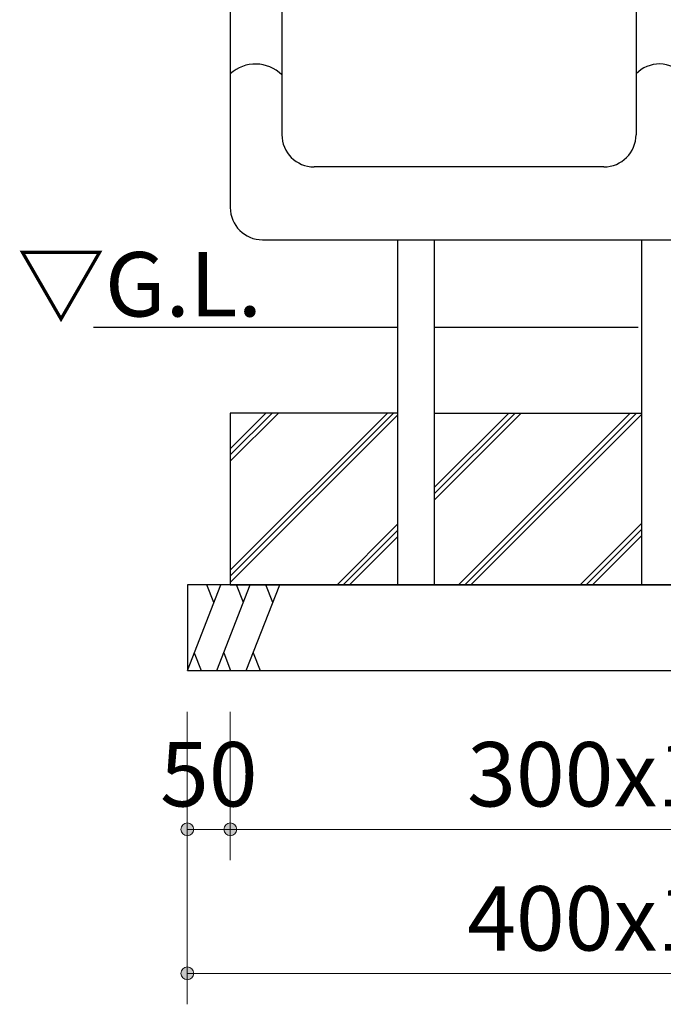
# Model space of a CAD drawing. Extents: x 0 to 12600, y 0 to 8910.
# Drawn here: x 9297 to 10047, y 2601 to 3749 of the extents above; entities that cross this region are included whole.
import ezdxf
from ezdxf.enums import TextEntityAlignment as Align

# ---------------------------------------------------------------- set-up
doc = ezdxf.new("R2010")
doc.units = 0
doc.header["$LTSCALE"] = 30
for name, color, linetype, lineweight in [('D-STR-DIM\u3000寸法線、寸法値', 7, 'Continuous', 13), ('D-STR-TXT\u3000文字列', 7, 'Continuous', 13), ('D-STR\u3000構造物外形線', 1, 'Continuous', 25)]:
    doc.layers.add(name, color=color, linetype=linetype, lineweight=lineweight)
doc.styles.add('YOKO_GOTHIC', font='msgothic.ttc')
doc.dimstyles.new('Clair_Dim_Gothic', dxfattribs={"dimtxt": 0.18, "dimasz": 0.18, "dimexe": 0.18, "dimexo": 0.0625, "dimgap": 0.09, "dimtad": 1, "dimdec": 4, "dimzin": 0, "dimdsep": 46, "dimtxsty": 'YOKO_GOTHIC', "dimsah": 1, "dimcen": 0.09, "dimadec": 0, "dimazin": 0, "dimtfac": 1, "dimtdec": 4, "dimtofl": 0, "dimtmove": 2, "dimatfit": 3, "dimfxl": 1, "dimtolj": 1, "dimtzin": 0, "dimarcsym": 0})

# ---------------------------------------------------------------- blocks, each defined once
blk = doc.blocks.new('CLAIR_HATCH_PAINT43')
at = {"layer": 'D-STR-DIM\u3000寸法線、寸法値', "linetype": 'Continuous', "lineweight": 0}
for start, end in [(0, 180), (180, 0)]:
    blk.add_arc((9492.6, 2805.2), 7.5, start, end, dxfattribs=at)
blk = doc.blocks.new('CLAIR_HATCH_PAINT44')
at = {"layer": 'D-STR-DIM\u3000寸法線、寸法値', "linetype": 'Continuous', "lineweight": 0}
for start, end in [(0, 180), (180, 0)]:
    blk.add_arc((9542.6, 2805.2), 7.5, start, end, dxfattribs=at)
blk = doc.blocks.new('*D83')
at = {"layer": 'D-STR-DIM\u3000寸法線、寸法値', "linetype": 'Continuous'}
for points in [[(9500.1, 2805.2), (9500.1, 2804.6), (9500, 2803.9), (9499.9, 2803.2), (9499.7, 2802.6), (9499.4, 2802), (9499.1, 2801.4), (9498.7, 2800.8), (9498.3, 2800.3), (9497.8, 2799.8), (9497.3, 2799.4), (9496.8, 2799), (9496.2, 2798.6), (9495.6, 2798.3), (9495, 2798.1), (9494.3, 2797.9), (9493.6, 2797.8), (9493, 2797.8), (9492.3, 2797.8), (9491.6, 2797.8), (9491, 2797.9), (9490.3, 2798.1), (9489.7, 2798.3), (9489.1, 2798.6), (9488.5, 2799), (9488, 2799.4), (9487.4, 2799.8), (9487, 2800.3), (9486.6, 2800.8), (9486.2, 2801.4), (9485.9, 2802), (9485.6, 2802.6), (9485.4, 2803.2), (9485.3, 2803.9), (9485.2, 2804.6), (9485.1, 2805.2), (9485.2, 2805.9), (9485.3, 2806.6), (9485.4, 2807.2), (9485.6, 2807.9), (9485.9, 2808.5), (9486.2, 2809.1), (9486.6, 2809.7), (9487, 2810.2), (9487.4, 2810.7), (9488, 2811.1), (9488.5, 2811.5), (9489.1, 2811.8), (9489.7, 2812.1), (9490.3, 2812.4), (9491, 2812.6), (9491.6, 2812.7), (9492.3, 2812.7), (9493, 2812.7), (9493.6, 2812.7), (9494.3, 2812.6), (9495, 2812.4), (9495.6, 2812.1), (9496.2, 2811.8), (9496.8, 2811.5), (9497.3, 2811.1), (9497.8, 2810.7), (9498.3, 2810.2), (9498.7, 2809.7), (9499.1, 2809.1), (9499.4, 2808.5), (9499.7, 2807.9), (9499.9, 2807.2), (9500, 2806.6), (9500.1, 2805.9)], [(9535.1, 2805.2), (9535.2, 2805.9), (9535.3, 2806.6), (9535.4, 2807.2), (9535.6, 2807.9), (9535.9, 2808.5), (9536.2, 2809.1), (9536.6, 2809.7), (9537, 2810.2), (9537.4, 2810.7), (9538, 2811.1), (9538.5, 2811.5), (9539.1, 2811.8), (9539.7, 2812.1), (9540.3, 2812.4), (9541, 2812.6), (9541.6, 2812.7), (9542.3, 2812.7), (9543, 2812.7), (9543.6, 2812.7), (9544.3, 2812.6), (9545, 2812.4), (9545.6, 2812.1), (9546.2, 2811.8), (9546.8, 2811.5), (9547.3, 2811.1), (9547.8, 2810.7), (9548.3, 2810.2), (9548.7, 2809.7), (9549.1, 2809.1), (9549.4, 2808.5), (9549.7, 2807.9), (9549.9, 2807.2), (9550, 2806.6), (9550.1, 2805.9), (9550.1, 2805.2), (9550.1, 2804.6), (9550, 2803.9), (9549.9, 2803.2), (9549.7, 2802.6), (9549.4, 2802), (9549.1, 2801.4), (9548.7, 2800.8), (9548.3, 2800.3), (9547.8, 2799.8), (9547.3, 2799.4), (9546.8, 2799), (9546.2, 2798.6), (9545.6, 2798.3), (9545, 2798.1), (9544.3, 2797.9), (9543.6, 2797.8), (9543, 2797.8), (9542.3, 2797.8), (9541.6, 2797.8), (9541, 2797.9), (9540.3, 2798.1), (9539.7, 2798.3), (9539.1, 2798.6), (9538.5, 2799), (9538, 2799.4), (9537.4, 2799.8), (9537, 2800.3), (9536.6, 2800.8), (9536.2, 2801.4), (9535.9, 2802), (9535.6, 2802.6), (9535.4, 2803.2), (9535.3, 2803.9), (9535.2, 2804.6)]]:
    blk.add_hatch(color=256, dxfattribs=at).paths.add_polyline_path(points)
at = {"layer": 'D-STR-DIM\u3000寸法線、寸法値'}
for p, q in [((9492.6, 2942.2), (9492.6, 2769.2)), ((9542.6, 2942.2), (9542.6, 2769.2)), ((9492.6, 2805.2), (9542.6, 2805.2))]:
    blk.add_line(p, q, dxfattribs=at)
at = {"layer": 'D-STR-DIM\u3000寸法線、寸法値', "linetype": 'Continuous'}
for name in ['CLAIR_HATCH_PAINT43', 'CLAIR_HATCH_PAINT44']:
    blk.add_blockref(name, (0, 0), dxfattribs=at)
at = {"layer": 'D-STR-DIM\u3000寸法線、寸法値', "style": 'YOKO_GOTHIC'}
blk.add_text('50', height=75, dxfattribs=at).set_placement((9517.6, 2869.4), align=Align.MIDDLE_CENTER)
blk = doc.blocks.new('_Dot')
at = {"color": 0, "linetype": 'ByBlock', "lineweight": -2}
blk.add_line((-0.5, 0), (-1, 0), dxfattribs=at)
at = {"color": 0, "linetype": 'ByBlock', "const_width": 0.5}
blk.add_lwpolyline([(-0.25, 0, 1), (0.25, 0, 1)], format="xyb", close=True, dxfattribs=at)
blk = doc.blocks.new('CLAIR_HATCH_PAINT45')
at = {"layer": 'D-STR-DIM\u3000寸法線、寸法値', "linetype": 'Continuous', "lineweight": 0}
for start, end in [(0, 180), (180, 0)]:
    blk.add_arc((9542.6, 2805.2), 7.5, start, end, dxfattribs=at)
blk = doc.blocks.new('CLAIR_HATCH_PAINT46')
at = {"layer": 'D-STR-DIM\u3000寸法線、寸法値', "linetype": 'Continuous', "lineweight": 0}
for start, end in [(0, 180), (180, 0)]:
    blk.add_arc((10542.6, 2805.2), 7.5, start, end, dxfattribs=at)
blk = doc.blocks.new('*D86')
at = {"layer": 'D-STR-DIM\u3000寸法線、寸法値', "linetype": 'Continuous'}
for points in [[(9550.1, 2805.2), (9550.1, 2804.6), (9550, 2803.9), (9549.9, 2803.2), (9549.7, 2802.6), (9549.4, 2802), (9549.1, 2801.4), (9548.7, 2800.8), (9548.3, 2800.3), (9547.8, 2799.8), (9547.3, 2799.4), (9546.8, 2799), (9546.2, 2798.6), (9545.6, 2798.3), (9545, 2798.1), (9544.3, 2797.9), (9543.6, 2797.8), (9543, 2797.8), (9542.3, 2797.8), (9541.6, 2797.8), (9541, 2797.9), (9540.3, 2798.1), (9539.7, 2798.3), (9539.1, 2798.6), (9538.5, 2799), (9538, 2799.4), (9537.4, 2799.8), (9537, 2800.3), (9536.6, 2800.8), (9536.2, 2801.4), (9535.9, 2802), (9535.6, 2802.6), (9535.4, 2803.2), (9535.3, 2803.9), (9535.2, 2804.6), (9535.1, 2805.2), (9535.2, 2805.9), (9535.3, 2806.6), (9535.4, 2807.2), (9535.6, 2807.9), (9535.9, 2808.5), (9536.2, 2809.1), (9536.6, 2809.7), (9537, 2810.2), (9537.4, 2810.7), (9538, 2811.1), (9538.5, 2811.5), (9539.1, 2811.8), (9539.7, 2812.1), (9540.3, 2812.4), (9541, 2812.6), (9541.6, 2812.7), (9542.3, 2812.7), (9543, 2812.7), (9543.6, 2812.7), (9544.3, 2812.6), (9545, 2812.4), (9545.6, 2812.1), (9546.2, 2811.8), (9546.8, 2811.5), (9547.3, 2811.1), (9547.8, 2810.7), (9548.3, 2810.2), (9548.7, 2809.7), (9549.1, 2809.1), (9549.4, 2808.5), (9549.7, 2807.9), (9549.9, 2807.2), (9550, 2806.6), (9550.1, 2805.9)], [(10535.1, 2805.2), (10535.2, 2805.9), (10535.3, 2806.6), (10535.4, 2807.2), (10535.6, 2807.9), (10535.9, 2808.5), (10536.2, 2809.1), (10536.6, 2809.7), (10537, 2810.2), (10537.4, 2810.7), (10538, 2811.1), (10538.5, 2811.5), (10539.1, 2811.8), (10539.7, 2812.1), (10540.3, 2812.4), (10541, 2812.6), (10541.6, 2812.7), (10542.3, 2812.7), (10543, 2812.7), (10543.6, 2812.7), (10544.3, 2812.6), (10545, 2812.4), (10545.6, 2812.1), (10546.2, 2811.8), (10546.8, 2811.5), (10547.3, 2811.1), (10547.8, 2810.7), (10548.3, 2810.2), (10548.7, 2809.7), (10549.1, 2809.1), (10549.4, 2808.5), (10549.7, 2807.9), (10549.9, 2807.2), (10550, 2806.6), (10550.1, 2805.9), (10550.1, 2805.2), (10550.1, 2804.6), (10550, 2803.9), (10549.9, 2803.2), (10549.7, 2802.6), (10549.4, 2802), (10549.1, 2801.4), (10548.7, 2800.8), (10548.3, 2800.3), (10547.8, 2799.8), (10547.3, 2799.4), (10546.8, 2799), (10546.2, 2798.6), (10545.6, 2798.3), (10545, 2798.1), (10544.3, 2797.9), (10543.6, 2797.8), (10543, 2797.8), (10542.3, 2797.8), (10541.6, 2797.8), (10541, 2797.9), (10540.3, 2798.1), (10539.7, 2798.3), (10539.1, 2798.6), (10538.5, 2799), (10538, 2799.4), (10537.4, 2799.8), (10537, 2800.3), (10536.6, 2800.8), (10536.2, 2801.4), (10535.9, 2802), (10535.6, 2802.6), (10535.4, 2803.2), (10535.3, 2803.9), (10535.2, 2804.6)]]:
    blk.add_hatch(color=256, dxfattribs=at).paths.add_polyline_path(points)
at = {"layer": 'D-STR-DIM\u3000寸法線、寸法値'}
for p, q in [((9542.6, 2942.2), (9542.6, 2769.2)), ((10542.6, 2942.2), (10542.6, 2769.2)), ((9542.6, 2805.2), (10542.6, 2805.2))]:
    blk.add_line(p, q, dxfattribs=at)
at = {"layer": 'D-STR-DIM\u3000寸法線、寸法値', "linetype": 'Continuous'}
for name in ['CLAIR_HATCH_PAINT45', 'CLAIR_HATCH_PAINT46']:
    blk.add_blockref(name, (0, 0), dxfattribs=at)
at = {"layer": 'D-STR-DIM\u3000寸法線、寸法値', "style": 'YOKO_GOTHIC'}
blk.add_text('300x1000', height=75, dxfattribs=at).set_placement((10042.6, 2869.4), align=Align.MIDDLE_CENTER)
blk = doc.blocks.new('CLAIR_HATCH_PAINT49')
at = {"layer": 'D-STR-DIM\u3000寸法線、寸法値', "linetype": 'Continuous', "lineweight": 0}
for start, end in [(0, 180), (180, 0)]:
    blk.add_arc((9492.6, 2637.4), 7.5, start, end, dxfattribs=at)
blk = doc.blocks.new('CLAIR_HATCH_PAINT50')
at = {"layer": 'D-STR-DIM\u3000寸法線、寸法値', "linetype": 'Continuous', "lineweight": 0}
for start, end in [(0, 180), (180, 0)]:
    blk.add_arc((10592.6, 2637.4), 7.5, start, end, dxfattribs=at)
blk = doc.blocks.new('*D92')
at = {"layer": 'D-STR-DIM\u3000寸法線、寸法値', "linetype": 'Continuous'}
for points in [[(9500.1, 2637.4), (9500.1, 2636.7), (9500, 2636), (9499.9, 2635.4), (9499.7, 2634.7), (9499.4, 2634.1), (9499.1, 2633.5), (9498.7, 2632.9), (9498.3, 2632.4), (9497.8, 2631.9), (9497.3, 2631.5), (9496.8, 2631.1), (9496.2, 2630.8), (9495.6, 2630.5), (9495, 2630.2), (9494.3, 2630), (9493.6, 2629.9), (9493, 2629.9), (9492.3, 2629.9), (9491.6, 2629.9), (9491, 2630), (9490.3, 2630.2), (9489.7, 2630.5), (9489.1, 2630.8), (9488.5, 2631.1), (9488, 2631.5), (9487.4, 2631.9), (9487, 2632.4), (9486.6, 2632.9), (9486.2, 2633.5), (9485.9, 2634.1), (9485.6, 2634.7), (9485.4, 2635.4), (9485.3, 2636), (9485.2, 2636.7), (9485.1, 2637.4), (9485.2, 2638), (9485.3, 2638.7), (9485.4, 2639.3), (9485.6, 2640), (9485.9, 2640.6), (9486.2, 2641.2), (9486.6, 2641.8), (9487, 2642.3), (9487.4, 2642.8), (9488, 2643.2), (9488.5, 2643.6), (9489.1, 2644), (9489.7, 2644.3), (9490.3, 2644.5), (9491, 2644.7), (9491.6, 2644.8), (9492.3, 2644.8), (9493, 2644.8), (9493.6, 2644.8), (9494.3, 2644.7), (9495, 2644.5), (9495.6, 2644.3), (9496.2, 2644), (9496.8, 2643.6), (9497.3, 2643.2), (9497.8, 2642.8), (9498.3, 2642.3), (9498.7, 2641.8), (9499.1, 2641.2), (9499.4, 2640.6), (9499.7, 2640), (9499.9, 2639.3), (9500, 2638.7), (9500.1, 2638)], [(10585.1, 2637.4), (10585.2, 2638), (10585.3, 2638.7), (10585.4, 2639.3), (10585.6, 2640), (10585.9, 2640.6), (10586.2, 2641.2), (10586.6, 2641.8), (10587, 2642.3), (10587.4, 2642.8), (10588, 2643.2), (10588.5, 2643.6), (10589.1, 2644), (10589.7, 2644.3), (10590.3, 2644.5), (10591, 2644.7), (10591.6, 2644.8), (10592.3, 2644.8), (10593, 2644.8), (10593.6, 2644.8), (10594.3, 2644.7), (10595, 2644.5), (10595.6, 2644.3), (10596.2, 2644), (10596.8, 2643.6), (10597.3, 2643.2), (10597.8, 2642.8), (10598.3, 2642.3), (10598.7, 2641.8), (10599.1, 2641.2), (10599.4, 2640.6), (10599.7, 2640), (10599.9, 2639.3), (10600, 2638.7), (10600.1, 2638), (10600.1, 2637.4), (10600.1, 2636.7), (10600, 2636), (10599.9, 2635.4), (10599.7, 2634.7), (10599.4, 2634.1), (10599.1, 2633.5), (10598.7, 2632.9), (10598.3, 2632.4), (10597.8, 2631.9), (10597.3, 2631.5), (10596.8, 2631.1), (10596.2, 2630.8), (10595.6, 2630.5), (10595, 2630.2), (10594.3, 2630), (10593.6, 2629.9), (10593, 2629.9), (10592.3, 2629.9), (10591.6, 2629.9), (10591, 2630), (10590.3, 2630.2), (10589.7, 2630.5), (10589.1, 2630.8), (10588.5, 2631.1), (10588, 2631.5), (10587.4, 2631.9), (10587, 2632.4), (10586.6, 2632.9), (10586.2, 2633.5), (10585.9, 2634.1), (10585.6, 2634.7), (10585.4, 2635.4), (10585.3, 2636), (10585.2, 2636.7)]]:
    blk.add_hatch(color=256, dxfattribs=at).paths.add_polyline_path(points)
at = {"layer": 'D-STR-DIM\u3000寸法線、寸法値'}
for p, q in [((9492.6, 2942.2), (9492.6, 2601.4)), ((10592.6, 2942.2), (10592.6, 2601.4)), ((9492.6, 2637.4), (10592.6, 2637.4))]:
    blk.add_line(p, q, dxfattribs=at)
at = {"layer": 'D-STR-DIM\u3000寸法線、寸法値', "linetype": 'Continuous'}
for name in ['CLAIR_HATCH_PAINT49', 'CLAIR_HATCH_PAINT50']:
    blk.add_blockref(name, (0, 0), dxfattribs=at)
at = {"layer": 'D-STR-DIM\u3000寸法線、寸法値', "style": 'YOKO_GOTHIC'}
blk.add_text('400x1100', height=75, dxfattribs=at).set_placement((10042.6, 2701.5), align=Align.MIDDLE_CENTER)

msp = doc.modelspace()

# ---------------------------------------------------------------- linework, layer by layer
at = {"layer": 'D-STR\u3000構造物外形線'}
for p, q in [((9602.63, 4657.67), (9602.63, 3614.59)), ((9542.63, 4616.51), (9542.63, 3529.6)), ((10015.01, 4437.67), (10015.01, 3614.59)), ((9977.51, 3577.09), (9640.13, 3577.09)), ((9580.13, 3492.1), (10505.13, 3492.1)), ((9737.47, 3492.1), (9737.47, 3090.17)), ((9780.17, 3492.1), (9780.17, 3090.17)), ((10021.28, 3492.1), (10021.28, 3090.17)), ((9383.48, 3390.17), (9737.47, 3390.17)), ((9780.17, 3390.17), (10017.63, 3390.17)), ((9542.63, 3248.71), (9584.09, 3290.17)), ((9542.63, 3107.29), (9725.51, 3290.17)), ((9542.63, 3241.46), (9591.34, 3290.17)), ((9542.63, 3100.04), (9732.76, 3290.17)), ((9542.63, 3234.21), (9598.59, 3290.17)), ((9542.63, 3092.79), (9737.47, 3287.63)), ((9780.17, 3203.4), (9866.94, 3290.17)), ((9780.17, 3196.15), (9874.19, 3290.17)), ((9780.17, 3188.9), (9881.44, 3290.17)), ((9780.17, 3290.17), (10021.28, 3290.17)), ((9808.36, 3090.17), (10008.36, 3290.17)), ((9815.61, 3090.17), (10015.61, 3290.17)), ((9822.86, 3090.17), (10021.28, 3288.6)), ((9666.94, 3090.17), (9737.47, 3160.7)), ((9949.78, 3090.17), (10021.28, 3161.67)), ((9674.19, 3090.17), (9737.47, 3153.45)), ((9681.44, 3090.17), (9737.47, 3146.2)), ((9957.03, 3090.17), (10021.28, 3154.42)), ((9964.28, 3090.17), (10021.28, 3147.17)), ((9492.63, 2990.17), (9531.53, 3090.17)), ((9523.52, 3069.57), (9515.5, 3090.17)), ((9526.94, 2990.17), (9565.84, 3090.17)), ((9557.82, 3069.57), (9549.81, 3090.17)), ((9561.25, 2990.17), (9600.15, 3090.17)), ((9592.13, 3069.57), (9584.12, 3090.17)), ((9500.65, 3010.77), (9508.66, 2990.17)), ((9534.95, 3010.77), (9542.97, 2990.17)), ((9569.26, 3010.77), (9577.27, 2990.17))]:
    msp.add_line(p, q, dxfattribs=at)
msp.add_lwpolyline([(9737.47, 3290.17), (9542.63, 3290.17), (9542.63, 3090.17), (10542.63, 3090.17), (10542.63, 3290.17), (10347.79, 3290.17)], dxfattribs=at)
msp.add_lwpolyline([(9492.63, 2990.17), (10592.63, 2990.17), (10592.63, 3090.17), (9492.63, 3090.17)], close=True, dxfattribs=at)
for centre, radius, start, end in [((9572.06, 3653.8), 43.12, 44.84658, 133.04943), ((10042.13, 3659.53), 37.42, 41.26947, 136.44569), ((9640.13, 3614.59), 37.5, 180, 270), ((9977.51, 3614.59), 37.5, 270, 0), ((9580.13, 3529.6), 37.5, 180, 270)]:
    msp.add_arc(centre, radius, start, end, dxfattribs=at)

# ---------------------------------------------------------------- texts
at = {"layer": 'D-STR-TXT\u3000文字列', "style": 'YOKO_GOTHIC'}
msp.add_text('▽G.L.', height=75, dxfattribs=at).set_placement((9579.64, 3379.35), align=Align.BOTTOM_RIGHT)

# ---------------------------------------------------------------- dimensions: what is measured, and where the dimension line sits
at = {"layer": 'D-STR-DIM\u3000寸法線、寸法値'}
dim = msp.add_linear_dim(base=(9542.63, 2805.24), p1=(9492.63, 2990.17), p2=(9542.63, 2990.17), angle=0, dimstyle='Clair_Dim_Gothic', override={"dimtxt": 75, "dimasz": 15, "dimexe": 36, "dimexo": 48, "dimgap": 26.6328, "dimdec": 0, "dimlfac": 1, "dimblk1": 'Dot', "dimblk2": 'Dot', "dimaunit": 1, "dimadec": 4, "dimtfill": 0, "dimtfillclr": 256}, dxfattribs=at)
dim.commit()
dim.dimension.update_dxf_attribs({"geometry": '*D83', "text_midpoint": (9517.63, 2869.38), "dimtype": 161})
for base, p1, p2, text, picture, middle in [((10592.63, 2637.35), (9492.63, 2990.17), (10592.63, 2990.17), '\\A1;\\W1.0000;\\Q0.0000;\\T1.00;400x1100', '*D92', (10042.63, 2701.49)), ((10542.63, 2805.24), (9542.63, 2990.17), (10542.63, 2990.17), '\\A1;\\W1.0000;\\Q0.0000;\\T1.00;300x1000', '*D86', (10042.63, 2869.38))]:
    dim = msp.add_linear_dim(base=base, p1=p1, p2=p2, angle=0, text=text, dimstyle='Clair_Dim_Gothic', override={"dimtxt": 75, "dimasz": 15, "dimexe": 36, "dimexo": 48, "dimgap": 26.6328, "dimdec": 0, "dimlfac": 1, "dimblk1": 'Dot', "dimblk2": 'Dot', "dimaunit": 1, "dimadec": 4, "dimtfill": 0, "dimtfillclr": 256}, dxfattribs=at)
    dim.commit()
    dim.dimension.update_dxf_attribs({"geometry": picture, "text_midpoint": middle, "dimtype": 161})

doc.saveas('drawing.dxf')
